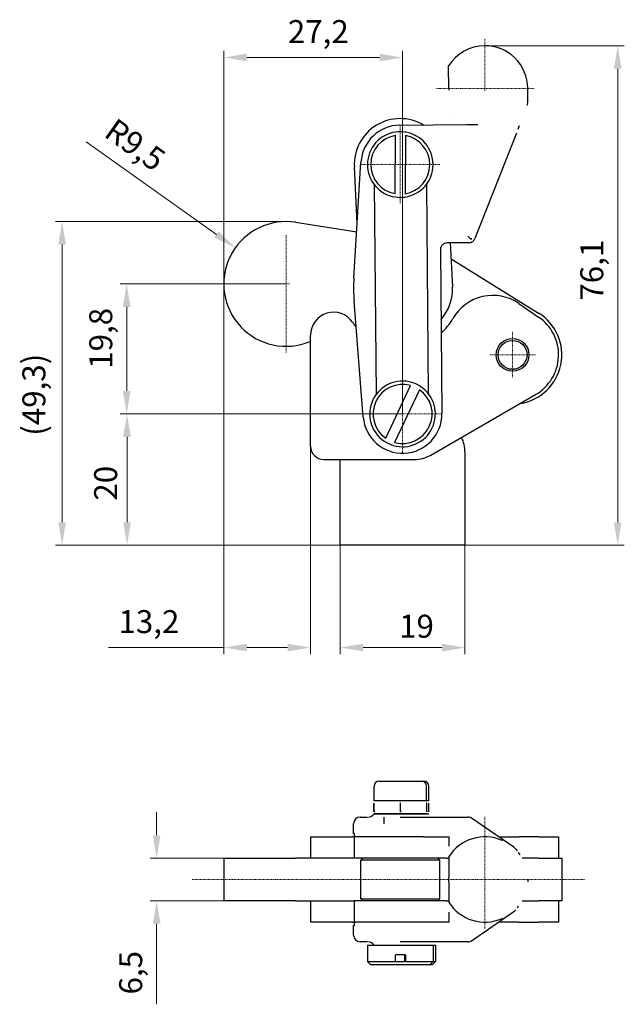
# Model space of a CAD drawing. Extents: x 27 to 259, y 80 to 264.
# Drawn here: x 27 to 119, y 106 to 256 of the extents above; entities that cross this region are included whole.
import ezdxf

# ---------------------------------------------------------------- set-up
doc = ezdxf.new("R2010")
doc.units = 0
doc.linetypes.add('CHAIN', pattern=[0.3543, 0.2362, -0.0295, 0.0591, -0.0295])
for name, color, linetype, lineweight in [('Kóty', 179, 'Continuous', 9), ('Středová značka', 231, 'CHAIN', 18), ('Viditelné hrany', 7, 'Continuous', 25)]:
    doc.layers.add(name, color=color, linetype=linetype, lineweight=lineweight)
doc.styles.get("Standard").update_dxf_attribs({"font": 'isocp___.ttf'})
doc.styles.add('Text Style57', font='isocpeur.ttf')
doc.dimstyles.new('AM_CSN', dxfattribs={"dimtxt": 3.5, "dimasz": 3.5, "dimexe": 1, "dimexo": 0, "dimgap": 1.5, "dimtad": 1, "dimdec": 1, "dimrnd": 1e-08, "dimtxsty": 'Standard', "dimcen": 0.09, "dimclrd": 1, "dimclre": 1, "dimclrt": 18, "dimadec": 0, "dimazin": 2, "dimtfac": 0.71, "dimtdec": 1, "dimtofl": 0, "dimtmove": 0, "dimatfit": 3, "dimfxl": 0, "dimtolj": 1, "dimtzin": 0, "dimlwd": 0, "dimlwe": 0, "dimarcsym": 0})

# ---------------------------------------------------------------- blocks, each defined once
blk = doc.blocks.new('*D69')
at = {"layer": 'Defpoints', "color": 0, "linetype": 'Continuous'}
for p in [(57.91, 128.48), (47.69, 121.98), (57.91, 121.98)]:
    blk.add_point(p, dxfattribs=at)
at = {"layer": 'Kóty', "color": 1, "linetype": 'Continuous', "lineweight": 0}
for p, q in [((47.69, 131.98), (47.69, 135.48)), ((57.91, 128.48), (46.69, 128.48)), ((57.91, 121.98), (46.69, 121.98)), ((47.69, 118.48), (47.69, 106.21))]:
    blk.add_line(p, q, dxfattribs=at)
at = {"layer": 'Kóty', "color": 1, "linetype": 'Continuous'}
for points in [[(47.11, 131.98), (48.28, 131.98), (47.69, 128.48)], [(47.11, 118.48), (48.28, 118.48), (47.69, 121.98)]]:
    blk.add_solid(points, dxfattribs=at)
at = {"layer": 'Kóty', "color": 18, "linetype": 'Continuous', "lineweight": 5, "insert": (41.99, 107.71), "char_height": 3.5, "attachment_point": 1, "rotation": 90, "style": 'Text Style57'}
blk.add_mtext('\\A1;6,5', dxfattribs=at)
blk = doc.blocks.new('*D70')
at = {"layer": 'Defpoints', "color": 0, "linetype": 'Continuous'}
for p in [(75.64, 189.23), (94.64, 176.17), (94.64, 160.57)]:
    blk.add_point(p, dxfattribs=at)
at = {"layer": 'Kóty', "color": 1, "linetype": 'Continuous', "lineweight": 0}
for p, q in [((75.64, 189.23), (75.64, 159.57)), ((94.64, 176.17), (94.64, 159.57)), ((79.14, 160.57), (91.14, 160.57))]:
    blk.add_line(p, q, dxfattribs=at)
at = {"layer": 'Kóty', "color": 1, "linetype": 'Continuous'}
for points in [[(79.14, 161.15), (79.14, 159.99), (75.64, 160.57)], [(91.14, 161.15), (91.14, 159.99), (94.64, 160.57)]]:
    blk.add_solid(points, dxfattribs=at)
at = {"layer": 'Kóty', "color": 18, "linetype": 'Continuous', "lineweight": 5, "insert": (84.61, 165.57), "char_height": 3.5, "attachment_point": 1, "style": 'Text Style57'}
blk.add_mtext('\\A1;19', dxfattribs=at)
blk = doc.blocks.new('*D71')
at = {"layer": 'Defpoints', "color": 0, "linetype": 'Continuous'}
for p in [(57.91, 215.98), (71.14, 208.17), (57.91, 160.57)]:
    blk.add_point(p, dxfattribs=at)
at = {"layer": 'Kóty', "color": 1, "linetype": 'Continuous', "lineweight": 0}
for p, q in [((57.91, 215.98), (57.91, 159.57)), ((71.14, 208.17), (71.14, 159.57)), ((57.91, 160.57), (40.38, 160.57)), ((67.64, 160.57), (61.41, 160.57))]:
    blk.add_line(p, q, dxfattribs=at)
at = {"layer": 'Kóty', "color": 1, "linetype": 'Continuous'}
for points in [[(61.41, 161.15), (61.41, 159.99), (57.91, 160.57)], [(67.64, 161.15), (67.64, 159.99), (71.14, 160.57)]]:
    blk.add_solid(points, dxfattribs=at)
at = {"layer": 'Kóty', "color": 18, "linetype": 'Continuous', "lineweight": 5, "insert": (41.88, 166.27), "char_height": 3.5, "attachment_point": 1, "style": 'Text Style57'}
blk.add_mtext('\\A1;13,2', dxfattribs=at)
blk = doc.blocks.new('*D72')
at = {"layer": 'Defpoints', "color": 0, "linetype": 'Continuous'}
for p in [(43.18, 196.17), (85.14, 196.17), (75.64, 176.17)]:
    blk.add_point(p, dxfattribs=at)
at = {"layer": 'Kóty', "color": 1, "linetype": 'Continuous', "lineweight": 0}
for p, q in [((85.14, 196.17), (42.18, 196.17)), ((43.18, 179.67), (43.18, 192.67)), ((75.64, 176.17), (42.18, 176.17))]:
    blk.add_line(p, q, dxfattribs=at)
at = {"layer": 'Kóty', "color": 1, "linetype": 'Continuous'}
for points in [[(42.6, 192.67), (43.77, 192.67), (43.18, 196.17)], [(42.6, 179.67), (43.77, 179.67), (43.18, 176.17)]]:
    blk.add_solid(points, dxfattribs=at)
at = {"layer": 'Kóty', "color": 18, "linetype": 'Continuous', "lineweight": 5, "insert": (38.18, 182.96), "char_height": 3.5, "attachment_point": 1, "rotation": 90, "style": 'Text Style57'}
blk.add_mtext('\\A1;20', dxfattribs=at)
blk = doc.blocks.new('*D73')
at = {"layer": 'Defpoints', "color": 0, "linetype": 'Continuous'}
for p in [(43.13, 215.98), (67.41, 215.98), (85.14, 196.17)]:
    blk.add_point(p, dxfattribs=at)
at = {"layer": 'Kóty', "color": 1, "linetype": 'Continuous', "lineweight": 0}
for p, q in [((67.41, 215.98), (42.13, 215.98)), ((43.13, 199.67), (43.13, 212.48)), ((85.14, 196.17), (42.13, 196.17))]:
    blk.add_line(p, q, dxfattribs=at)
at = {"layer": 'Kóty', "color": 1, "linetype": 'Continuous'}
for points in [[(42.55, 212.48), (43.72, 212.48), (43.13, 215.98)], [(42.55, 199.67), (43.72, 199.67), (43.13, 196.17)]]:
    blk.add_solid(points, dxfattribs=at)
at = {"layer": 'Kóty', "color": 18, "linetype": 'Continuous', "lineweight": 5, "insert": (37.43, 203.05), "char_height": 3.5, "attachment_point": 1, "rotation": 90, "style": 'Text Style57'}
blk.add_mtext('\\A1;19,8', dxfattribs=at)
blk = doc.blocks.new('*D74')
at = {"layer": 'Defpoints', "color": 0, "linetype": 'Continuous'}
for p in [(59.67, 221.49), (67.41, 215.98)]:
    blk.add_point(p, dxfattribs=at)
at = {"layer": 'Kóty', "color": 1, "linetype": 'Continuous', "lineweight": 0}
blk.add_line((36.98, 237.64), (56.82, 223.52), dxfattribs=at)
at = {"layer": 'Kóty', "color": 1, "linetype": 'Continuous'}
blk.add_solid([(57.15, 224), (56.48, 223.05), (59.67, 221.49)], dxfattribs=at)
at = {"layer": 'Kóty', "color": 18, "linetype": 'Continuous', "lineweight": 5, "insert": (41.51, 241.42), "char_height": 3.5, "attachment_point": 1, "rotation": 324.5532, "style": 'Text Style57'}
blk.add_mtext('\\A1;R9,5', dxfattribs=at)
blk = doc.blocks.new('*D75')
at = {"layer": 'Defpoints', "color": 0, "linetype": 'Continuous'}
for p in [(33.3, 225.48), (67.41, 225.48), (75.64, 176.17)]:
    blk.add_point(p, dxfattribs=at)
at = {"layer": 'Kóty', "color": 1, "linetype": 'Continuous', "lineweight": 0}
for p, q in [((67.41, 225.48), (32.3, 225.48)), ((33.3, 179.67), (33.3, 221.98)), ((75.64, 176.17), (32.3, 176.17))]:
    blk.add_line(p, q, dxfattribs=at)
at = {"layer": 'Kóty', "color": 1, "linetype": 'Continuous'}
for points in [[(32.72, 221.98), (33.88, 221.98), (33.3, 225.48)], [(32.72, 179.67), (33.88, 179.67), (33.3, 176.17)]]:
    blk.add_solid(points, dxfattribs=at)
at = {"layer": 'Kóty', "color": 18, "linetype": 'Continuous', "lineweight": 5, "insert": (27.25, 192.84), "char_height": 3.5, "attachment_point": 1, "rotation": 90, "style": 'Text Style57'}
blk.add_mtext('\\A1;(49,3\\fISOCPEUR|b0|i0;\\H3.5000;\\l)', dxfattribs=at)
blk = doc.blocks.new('*D76')
at = {"layer": 'Defpoints', "color": 0, "linetype": 'Continuous'}
for p in [(97.63, 252.28), (117.9, 252.28), (94.64, 176.17)]:
    blk.add_point(p, dxfattribs=at)
at = {"layer": 'Kóty', "color": 1, "linetype": 'Continuous', "lineweight": 0}
for p, q in [((97.63, 252.28), (118.9, 252.28)), ((117.9, 179.67), (117.9, 248.78)), ((94.64, 176.17), (118.9, 176.17))]:
    blk.add_line(p, q, dxfattribs=at)
at = {"layer": 'Kóty', "color": 1, "linetype": 'Continuous'}
for points in [[(117.32, 248.78), (118.48, 248.78), (117.9, 252.28)], [(117.32, 179.67), (118.48, 179.67), (117.9, 176.17)]]:
    blk.add_solid(points, dxfattribs=at)
at = {"layer": 'Kóty', "color": 18, "linetype": 'Continuous', "lineweight": 5, "insert": (112.2, 213.43), "char_height": 3.5, "attachment_point": 1, "rotation": 90, "style": 'Text Style57'}
blk.add_mtext('\\A1;76,1', dxfattribs=at)
blk = doc.blocks.new('*D78')
at = {"layer": 'Defpoints', "color": 0, "linetype": 'Continuous'}
for p in [(85.14, 250.48), (57.91, 215.98), (85.14, 196.17)]:
    blk.add_point(p, dxfattribs=at)
at = {"layer": 'Kóty', "color": 1, "linetype": 'Continuous', "lineweight": 0}
for p, q in [((57.91, 215.98), (57.91, 251.48)), ((85.14, 196.17), (85.14, 251.48)), ((61.41, 250.48), (81.64, 250.48))]:
    blk.add_line(p, q, dxfattribs=at)
at = {"layer": 'Kóty', "color": 1, "linetype": 'Continuous'}
for points in [[(61.41, 251.07), (61.41, 249.9), (57.91, 250.48)], [(81.64, 251.07), (81.64, 249.9), (85.14, 250.48)]]:
    blk.add_solid(points, dxfattribs=at)
at = {"layer": 'Kóty', "color": 18, "linetype": 'Continuous', "lineweight": 5, "insert": (67.67, 256.18), "char_height": 3.5, "attachment_point": 1, "style": 'Text Style57'}
blk.add_mtext('\\A1;27,2', dxfattribs=at)

msp = doc.modelspace()

# ---------------------------------------------------------------- linework, layer by layer
at = {"layer": 'Středová značka', "lineweight": 18}
for p, q in [((97.69, 253.28), (97.69, 245.28)), ((105.19, 245.78), (90.19, 245.78)), ((84.79, 240.17), (84.79, 228.17)), ((90.79, 234.17), (78.79, 234.17)), ((67.41, 223.43), (67.41, 205.48)), ((67.91, 215.98), (61.58, 215.98)), ((101.89, 208.67), (101.89, 201.67)), ((105.39, 205.17), (98.39, 205.17)), ((85.14, 202.17), (85.14, 190.17)), ((91.14, 196.17), (79.14, 196.17)), ((97.68, 134.78), (97.68, 117.73)), ((112.82, 125.24), (53.05, 125.24))]:
    msp.add_line(p, q, dxfattribs=at).dxf.unprotected_set("ltscale", 0)
at = {"layer": 'Viditelné hrany', "linetype": 'Continuous', "lineweight": 25}
for p, q in [((92.19, 245.71), (92.15, 249.2)), ((104.2, 243.55), (104.19, 245.82)), ((84.74, 240.17), (94.93, 240.26)), ((94.93, 240.26), (96.58, 240.27)), ((84.01, 229.74), (84.08, 238.61)), ((85.58, 238.6), (85.51, 229.72)), ((102.47, 238.95), (96.15, 222.89)), ((77.73, 216.85), (78.8, 234.53)), ((78.23, 225.18), (77.8, 233.81)), ((80.82, 231.13), (81.11, 199.13)), ((89.11, 199.2), (88.82, 231.2)), ((68.86, 225.37), (78.16, 223.93)), ((95.23, 222.26), (91.9, 222.23)), ((92.4, 222.24), (92.74, 215.54)), ((95.09, 223.26), (95.61, 222.75)), ((90.91, 221.22), (91.14, 196.22)), ((92.52, 219.81), (105.84, 211.54)), ((79.16, 195.69), (77.76, 213.36)), ((102.85, 213), (105.85, 210.94)), ((71.14, 191.23), (71.14, 208.17)), ((82.57, 192.47), (86.35, 200.5)), ((87.71, 199.86), (83.93, 191.83)), ((89.44, 189.9), (105.39, 199.11)), ((73.14, 189.23), (86.94, 189.23)), ((75.64, 176.17), (75.64, 189.23)), ((94.64, 190.37), (94.64, 176.17)), ((94.64, 176.17), (75.64, 176.17)), ((81.59, 140.23), (87.99, 140.23)), ((87.99, 140.23), (88.34, 140.23)), ((80.79, 137.19), (80.79, 139.43)), ((88.79, 137.19), (88.79, 139.43)), ((89.14, 137.19), (89.14, 139.43)), ((80.77, 135.59), (80.77, 136.84)), ((80.79, 137.19), (80.79, 137.19)), ((82.82, 137.19), (80.79, 137.19)), ((80.79, 137.19), (80.79, 137.19)), ((80.81, 135.59), (80.81, 136.84)), ((86.82, 137.19), (82.82, 137.19)), ((84.83, 135.59), (84.83, 136.84)), ((88.79, 137.19), (86.82, 137.19)), ((89.14, 137.19), (88.79, 137.19)), ((88.79, 137.19), (88.79, 137.19)), ((88.81, 135.59), (88.81, 136.84)), ((89.14, 137.19), (89.14, 137.19)), ((89.15, 135.59), (89.15, 136.84)), ((88.79, 135.23), (80.79, 135.23)), ((80.79, 135.23), (82.82, 135.23)), ((80.79, 135.23), (80.79, 135.23)), ((82.82, 135.23), (86.82, 135.23)), ((86.82, 135.23), (88.79, 135.23)), ((88.79, 135.23), (89.14, 135.23)), ((88.79, 135.23), (88.79, 135.23)), ((89.14, 135.23), (89.14, 135.23)), ((89.14, 135.23), (89.14, 135.23)), ((89.14, 135.23), (89.14, 135.23)), ((77.68, 132.23), (77.68, 133.73)), ((78.73, 134.73), (78.68, 134.73)), ((78.73, 134.73), (79.8, 134.73)), ((82.29, 134.73), (82.29, 133.73)), ((84.75, 134.73), (94.94, 134.73)), ((94.94, 134.73), (95.09, 134.73)), ((102.1, 130.14), (95.64, 134.57)), ((77.68, 132.23), (77.73, 132.23)), ((77.81, 132.23), (77.73, 132.23)), ((71.14, 131.73), (77.54, 131.73)), ((71.14, 131.73), (71.14, 128.48)), ((77.79, 131.73), (77.54, 131.73)), ((88.34, 131.73), (77.79, 131.73)), ((77.79, 131.73), (77.79, 128.48)), ((88.34, 131.73), (92.24, 131.73)), ((92.24, 130.31), (92.24, 131.73)), ((99.78, 131.73), (102.85, 131.73)), ((100.35, 131.16), (100.31, 131.18)), ((105.85, 131.73), (102.85, 131.73)), ((105.85, 131.73), (108.89, 131.73)), ((108.89, 131.73), (108.89, 128.48)), ((57.91, 128.48), (68.86, 128.48)), ((57.91, 128.48), (57.91, 121.98)), ((77.79, 128.48), (68.86, 128.48)), ((91.78, 128.48), (77.79, 128.48)), ((79.09, 128.48), (78.79, 128.18)), ((90.79, 128.18), (78.79, 128.18)), ((78.79, 122.28), (78.79, 128.18)), ((90.49, 128.48), (90.79, 128.18)), ((90.79, 122.28), (90.79, 128.18)), ((91.78, 128.48), (92.18, 128.48)), ((105.84, 128.48), (103.34, 128.48)), ((105.84, 128.48), (109.39, 128.48)), ((109.39, 128.48), (109.39, 121.98)), ((68.86, 121.98), (57.91, 121.98)), ((68.86, 121.98), (77.79, 121.98)), ((71.14, 121.98), (71.14, 118.73)), ((91.78, 121.98), (77.79, 121.98)), ((77.79, 121.98), (77.79, 118.73)), ((78.79, 122.28), (90.79, 122.28)), ((79.09, 121.98), (78.79, 122.28)), ((90.49, 121.98), (90.79, 122.28)), ((91.78, 121.98), (92.18, 121.98)), ((103.34, 121.98), (105.84, 121.98)), ((109.39, 121.98), (105.84, 121.98)), ((108.89, 121.98), (108.89, 118.73)), ((92.24, 118.73), (92.24, 120.16)), ((95.64, 115.9), (102.1, 120.33)), ((77.54, 118.73), (71.14, 118.73)), ((77.54, 118.73), (77.79, 118.73)), ((88.34, 118.73), (77.79, 118.73)), ((92.24, 118.73), (88.34, 118.73)), ((102.85, 118.73), (99.78, 118.73)), ((100.35, 119.31), (100.31, 119.29)), ((102.85, 118.73), (105.85, 118.73)), ((108.89, 118.73), (105.85, 118.73)), ((77.68, 118.23), (77.73, 118.23)), ((77.68, 116.73), (77.68, 118.23)), ((77.73, 118.23), (77.81, 118.23)), ((78.68, 115.73), (78.73, 115.73)), ((79.8, 115.73), (78.73, 115.73)), ((94.94, 115.73), (84.75, 115.73)), ((95.09, 115.73), (94.94, 115.73)), ((79.79, 115.23), (89.79, 115.23)), ((79.79, 115.23), (79.79, 112.73)), ((89.79, 115.23), (90.14, 115.23)), ((89.79, 115.23), (89.79, 112.73)), ((90.14, 115.23), (90.14, 112.73)), ((79.79, 112.73), (84.08, 112.73)), ((80.29, 112.23), (79.79, 112.73)), ((85.58, 113.73), (84.08, 113.73)), ((84.08, 112.73), (84.08, 113.73)), ((84.08, 112.73), (85.5, 112.73)), ((85.5, 112.73), (85.5, 113.73)), ((85.58, 113.73), (85.58, 112.73)), ((85.58, 112.73), (89.79, 112.73)), ((89.29, 112.23), (89.79, 112.73)), ((89.64, 112.23), (90.14, 112.73)), ((89.79, 112.73), (90.14, 112.73)), ((84.08, 112.23), (80.29, 112.23)), ((85.51, 112.23), (84.08, 112.23)), ((85.58, 112.23), (85.51, 112.23)), ((89.29, 112.23), (85.58, 112.23)), ((89.64, 112.23), (89.29, 112.23))]:
    msp.add_line(p, q, dxfattribs=at).dxf.unprotected_set("ltscale", 0)
for points in [[(92.19, 245.71), (92.19, 245.52)], [(104.13, 243.18), (104.13, 243.17)], [(92.23, 241.23), (92.23, 241.23)], [(92.24, 240.23), (92.24, 240.24)], [(102.91, 240.09), (102.69, 239.51)], [(84.08, 238.61), (84.08, 238.63)], [(85.58, 239.1), (85.58, 239.08)], [(85.51, 229.72), (85.51, 229.7)], [(84, 229.23), (84, 229.25)], [(95.81, 222.46), (95.81, 222.47)], [(86.35, 200.5), (86.36, 200.52)], [(87.92, 200.32), (87.91, 200.3)], [(82.35, 192.01), (82.36, 192.03)], [(83.93, 191.83), (83.92, 191.82)], [(80.79, 137.19), (80.79, 137.19)], [(80.81, 136.84), (80.81, 136.87)], [(82.82, 137.19), (82.74, 137.19)], [(84.83, 136.84), (84.73, 136.87)], [(86.82, 137.19), (86.74, 137.19)], [(88.81, 136.84), (88.72, 136.87)], [(88.79, 137.19), (88.79, 137.19)], [(89.14, 137.19), (89.14, 137.19)], [(89.15, 136.84), (89.14, 136.84)], [(80.77, 135.59), (80.77, 135.56)], [(80.79, 135.23), (80.79, 135.23)], [(80.81, 135.59), (80.9, 135.56)], [(82.82, 135.23), (82.9, 135.23)], [(84.83, 135.59), (84.92, 135.56)], [(86.82, 135.23), (86.9, 135.23)], [(88.81, 135.59), (88.81, 135.56)], [(88.81, 135.48), (88.82, 135.49)], [(89.15, 135.59), (89.15, 135.56)], [(102.37, 129.86), (102.57, 129.58)], [(102.76, 129.33), (103.02, 128.98)], [(92.23, 128.77), (92.23, 128.81)], [(104.2, 125.23), (104.19, 124.88)], [(92.24, 120.16), (92.24, 120.23)], [(102.76, 121.14), (102.57, 120.89)], [(85.58, 112.73), (85.58, 112.71)], [(84.08, 112.23), (84.08, 112.25)], [(85.51, 112.23), (85.51, 112.25)]]:
    msp.add_lwpolyline(points, dxfattribs=at).dxf.unprotected_set("ltscale", 0)
for radius in [2.5, 2.2]:
    msp.add_circle((101.89, 205.17), radius, dxfattribs=at).dxf.unprotected_set("ltscale", 0)
for centre, radius, start, end in [((97.69, 245.78), 6.5, 90.5218, 148.3176), ((97.69, 245.78), 6.5, 0.3112, 90.5218), ((103.2, 243.55), 1, 338.5218, 0.3112), ((84.79, 234.17), 7, 59.5191, 182.8795), ((84.79, 234.17), 6, 90.5218, 176.5218), ((84.79, 234.17), 5, 98.193, 260.9391), ((84.79, 234.17), 4.5, 99.1601, 259.972), ((84.79, 234.17), 5, 80.9391, 98.193), ((84.79, 234.17), 5, 278.193, 80.9391), ((84.79, 234.17), 4.5, 279.1601, 79.972), ((84.79, 234.17), 5, 260.9391, 278.193), ((67.41, 215.98), 9.5, 81.1636, 288.0074), ((91.91, 221.23), 1, 90.5218, 180.5218), ((95.22, 223.26), 1, 270.5218, 306.6659), ((95.22, 223.26), 1, 306.6659, 338.5218), ((102.68, 215.33), 25, 176.5218, 180.5218), ((102.68, 215.33), 25, 180.5218, 184.5218), ((85.75, 215.19), 7, 318.7225, 2.8795), ((98.89, 207.23), 7, 55.5, 150.2593), ((74.64, 208.17), 3.5, 34.0558, 180), ((84.99, 215.17), 9, 214.0558, 219.7192), ((84.99, 215.17), 9, 312.0832, 330.2593), ((101.89, 205.17), 7.5, 278.9605, 58.1636), ((101.89, 205.17), 7, 300, 55.5), ((71.89, 202.19), 5, 98.6334, 108.0074), ((85.14, 196.17), 5, 73.4143, 236.1605), ((85.14, 196.17), 4.5, 74.3815, 235.1933), ((85.14, 196.17), 5, 253.4143, 56.1605), ((85.14, 196.17), 4.5, 254.3815, 55.1933), ((85.14, 196.17), 5, 56.1605, 73.4143), ((85.14, 196.17), 6, 184.5218, 0.5218), ((89.64, 190.37), 5, 0, 26.413), ((73.14, 191.23), 2, 180, 270), ((85.14, 196.17), 5, 236.1605, 253.4143), ((86.94, 194.23), 5, 270, 300), ((81.59, 139.43), 0.8, 90, 180), ((87.99, 139.43), 0.8, 0, 90), ((88.34, 139.43), 0.8, 0, 90), ((79.93, 135.73), 1, 270, 330), ((78.68, 133.73), 1, 90, 180), ((97.69, 125.23), 6.5, 66.1966, 147.7995), ((101.54, 129.31), 1, 33.086, 55.5637), ((97.69, 125.23), 6.5, 212.2005, 293.8034), ((101.54, 121.15), 1, 304.4363, 326.914), ((78.68, 116.73), 1, 180, 270), ((79.93, 114.73), 1, 30, 90), ((90, 114.73), 1, 90, 90.0116)]:
    msp.add_arc(centre, radius, start, end, dxfattribs=at).dxf.unprotected_set("ltscale", 0)
for centre, major_axis, ratio, start_param, end_param in [((95.09, 222.94), (0.8, 4.35), 0.123606, 4.690892, 4.736411), ((95.09, 133.73), (-1.01, 0), 0.991016, 4.16749, 4.712389), ((95.09, 133.73), (-0.297, -0.958), 0.960553, 2.840496, 2.886015), ((77.81, 131.23), (0, 1), 0.060817, 5.235988, 6.283185), ((92.19, 125.23), (0, 3.46), 0.009107, 0.014461, 1.570796), ((92.19, 125.23), (0, -3.46), 0.009107, 4.712389, 6.268725), ((77.81, 119.23), (0, 1), 0.060817, 3.141593, 4.18879), ((95.09, 116.73), (-1.01, 0), 0.991016, 1.570796, 2.115695), ((95.09, 116.73), (0.297, -0.958), 0.960553, 0.255577, 0.301096)]:
    msp.add_ellipse(centre, major_axis=major_axis, ratio=ratio, start_param=start_param, end_param=end_param, dxfattribs=at).dxf.unprotected_set("ltscale", 0)

# ---------------------------------------------------------------- dimensions: what is measured, and where the dimension line sits
at = {"layer": 'Kóty', "color": 11, "linetype": 'Continuous', "lineweight": 5}
for base, p1, p2, angle, picture, middle in [((85.14, 250.48), (57.91, 215.98), (85.14, 196.17), 180, '*D78', (71.61, 250.48)), ((117.9, 252.28), (94.64, 176.17), (97.63, 252.28), 90, '*D76', (117.9, 217.01)), ((43.13, 215.98), (85.14, 196.17), (67.41, 215.98), 90, '*D73', (43.13, 206.64)), ((57.91, 160.57), (71.14, 208.17), (57.91, 215.98), 180, '*D71', (45.47, 160.57)), ((43.18, 196.17), (75.64, 176.17), (85.14, 196.17), 90, '*D72', (43.18, 185.06)), ((94.64, 160.57), (75.64, 189.23), (94.64, 176.17), 180, '*D70', (86.36, 160.57)), ((47.69, 121.98), (57.91, 128.48), (57.91, 121.98), 90, '*D69', (47.69, 110.42))]:
    dim = msp.add_linear_dim(base=base, p1=p1, p2=p2, angle=angle, dimstyle='AM_CSN', override={"dimdec": 1, "dimtxsty": 'Text Style57', "dimtp": 0, "dimtm": 0, "dimtdec": 1}, dxfattribs=at)
    dim.commit()
    dim.dimension.update_dxf_attribs({"geometry": picture, "text_midpoint": middle, "dimtype": 160})
    dim.dimension.dxf.unprotected_set("ltscale", 0)
dim = msp.add_radius_dim(center=(67.41, 215.98), mpoint=(59.67, 221.49), dimstyle='AM_CSN', override={"dimdec": 1, "dimtxsty": 'Text Style57', "dimcen": 0, "dimtp": 0, "dimtm": 0, "dimtdec": 1}, dxfattribs=at)
dim.commit()
dim.dimension.update_dxf_attribs({"geometry": '*D74', "text_midpoint": (41.55, 234.39), "dimtype": 164})
dim.dimension.dxf.unprotected_set("ltscale", 0)
dim = msp.add_linear_dim(base=(33.3, 225.48), p1=(75.64, 176.17), p2=(67.41, 225.48), angle=90, text='(<>\\fISOCPEUR|b0|i0;\\H3.5000;\\l)', dimstyle='AM_CSN', override={"dimdec": 1, "dimtxsty": 'Text Style57', "dimtp": 0, "dimtm": 0, "dimtdec": 1}, dxfattribs=at)
dim.commit()
dim.dimension.update_dxf_attribs({"geometry": '*D75', "text_midpoint": (33.3, 198.35), "dimtype": 160})
dim.dimension.dxf.unprotected_set("ltscale", 0)

doc.saveas('drawing.dxf')
